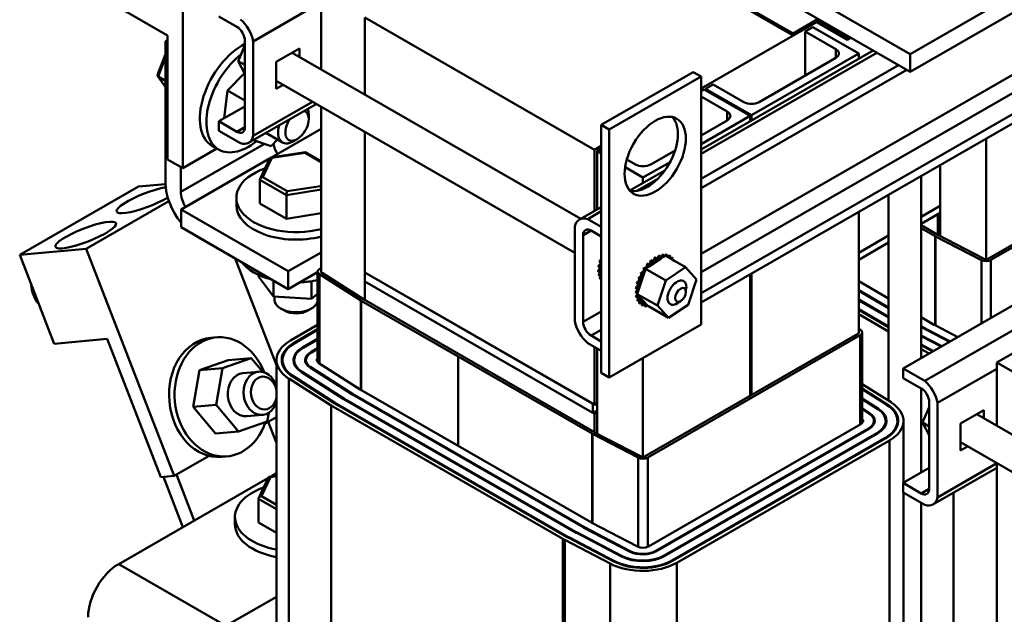
# Model space of a CAD drawing. Units: inches. Extents: x 178 to 345, y -7 to 120.
# Drawn here: x 312 to 324, y 71 to 78 of the extents above; entities that cross this region are included whole.
import ezdxf

# ---------------------------------------------------------------- set-up
doc = ezdxf.new("R2010")
doc.units = ezdxf.units.IN
doc.header["$MEASUREMENT"] = 0
doc.layers.add('Visible (ANSI)', color=7, linetype='Continuous', lineweight=50)

msp = doc.modelspace()

# ---------------------------------------------------------------- linework, layer by layer
at = {"layer": 'Visible (ANSI)'}
for p, q in [((320.124, 75.007), (330.475, 80.968)), ((330.833, 80.962), (320.124, 74.795)), ((331.043, 80.842), (320.124, 74.554)), ((331.043, 80.732), (320.124, 74.445)), ((322.535, 77.315), (317.765, 80.062)), ((317.765, 79.857), (322.535, 77.11)), ((321.186, 77.553), (318.534, 79.08)), ((318.534, 79.056), (321.186, 77.529)), ((314.144, 78.348), (314.144, 75.997)), ((313.967, 77.53), (313.26, 77.937)), ((315.741, 78.026), (315.741, 77.138)), ((323.772, 78.027), (322.535, 77.315)), ((314.956, 77.461), (315.741, 77.913)), ((322.535, 77.11), (323.772, 77.823)), ((314.769, 77.629), (314.56, 77.749)), ((316.243, 76.849), (316.243, 77.737)), ((316.243, 77.737), (318.895, 76.21)), ((321.186, 77.553), (321.454, 77.708)), ((321.454, 77.684), (321.454, 77.708)), ((321.454, 77.708), (321.808, 77.505)), ((320.124, 76.918), (321.454, 77.684)), ((321.454, 77.684), (321.186, 77.529)), ((321.323, 77.576), (321.412, 77.626)), ((321.412, 77.626), (321.942, 77.321)), ((321.808, 77.48), (321.454, 77.684)), ((313.946, 77.463), (313.967, 77.475)), ((313.967, 77.53), (313.967, 76.099)), ((314.861, 76.47), (314.861, 77.469)), ((321.186, 77.529), (321.186, 77.553)), ((321.323, 77.067), (321.323, 77.576)), ((321.677, 77.372), (321.323, 77.576)), ((321.829, 77.517), (321.808, 77.505)), ((321.808, 77.505), (321.808, 77.48)), ((321.808, 77.48), (321.85, 77.504)), ((313.946, 77.463), (313.967, 77.45)), ((313.946, 75.826), (313.946, 77.463)), ((314.861, 77.413), (314.782, 77.234)), ((314.956, 77.461), (314.956, 76.37)), ((315.221, 77.223), (315.49, 77.378)), ((315.49, 77.378), (315.49, 77.282)), ((320.124, 76.212), (322.109, 77.355)), ((321.677, 77.372), (321.677, 77.27)), ((313.852, 77.073), (313.946, 77.314)), ((313.859, 77.057), (313.946, 77.28)), ((318.736, 75.413), (315.407, 77.33)), ((322.152, 77.33), (320.124, 76.162)), ((321.942, 77.321), (320.705, 76.608)), ((320.793, 76.761), (321.677, 77.27)), ((321.942, 77.321), (321.942, 77.259)), ((322.535, 77.11), (322.535, 77.315)), ((314.782, 77.234), (314.861, 77.189)), ((314.782, 77.234), (314.861, 77.088)), ((315.221, 76.913), (315.221, 77.223)), ((322.402, 77.187), (320.124, 75.875)), ((322.497, 77.132), (320.124, 75.766)), ((313.946, 76.931), (313.853, 77.062)), ((313.946, 76.934), (313.859, 77.057)), ((313.859, 77.057), (313.946, 77.007)), ((314.857, 77.095), (314.661, 76.893)), ((320.032, 77.107), (318.972, 76.496)), ((320.124, 77.054), (319.064, 76.443)), ((320.124, 77.054), (320.032, 77.107)), ((320.124, 74.193), (320.124, 77.054)), ((318.668, 75.019), (315.221, 77.004)), ((315.301, 76.959), (315.221, 76.913)), ((320.124, 76.885), (320.16, 76.906)), ((320.16, 76.906), (320.691, 76.6)), ((320.174, 76.914), (320.263, 76.965)), ((320.174, 76.898), (320.174, 76.914)), ((320.705, 76.608), (320.174, 76.914)), ((320.263, 76.965), (320.616, 76.761)), ((314.661, 76.893), (314.622, 76.573)), ((314.661, 76.893), (314.861, 76.778)), ((320.425, 76.651), (320.124, 76.825)), ((314.56, 76.538), (314.861, 76.711)), ((315.683, 76.738), (314.904, 76.289)), ((314.956, 76.37), (315.64, 76.763)), ((315.741, 76.705), (315.741, 74.799)), ((315.597, 76.564), (315.597, 76.613)), ((320.691, 76.6), (320.124, 76.274)), ((320.425, 76.651), (320.425, 76.549)), ((320.691, 76.6), (320.691, 76.538)), ((320.705, 76.608), (320.705, 76.546)), ((314.56, 76.428), (314.56, 76.538)), ((314.56, 76.538), (314.769, 76.417)), ((314.769, 76.417), (314.861, 76.47)), ((315.741, 76.45), (315.168, 76.12)), ((319.064, 76.443), (318.972, 76.496)), ((318.972, 76.496), (318.972, 73.635)), ((320.124, 76.376), (320.425, 76.549)), ((314.809, 76.285), (314.56, 76.428)), ((315.104, 76.405), (315.295, 76.295)), ((315.463, 76.332), (315.421, 76.307)), ((316.243, 74.793), (316.243, 76.416)), ((319.064, 76.443), (319.064, 73.582)), ((323.413, 76.339), (323.413, 74.946)), ((314.122, 75.724), (315.085, 76.278)), ((314.144, 75.997), (314.537, 76.223)), ((314.485, 76.253), (314.559, 76.211)), ((315.163, 76.251), (314.96, 76.322)), ((315.238, 76.328), (315.163, 76.251)), ((318.895, 76.21), (318.972, 76.254)), ((318.923, 76.193), (318.972, 76.221)), ((315.145, 76.107), (314.124, 75.519)), ((315.147, 76.112), (315.035, 75.873)), ((315.067, 75.893), (315.17, 76.115)), ((315.56, 76.181), (315.156, 76.119)), ((315.17, 76.115), (315.555, 76.174)), ((315.555, 76.174), (315.741, 76.067)), ((315.741, 76.077), (315.561, 76.181)), ((318.895, 76.21), (318.895, 75.504)), ((318.923, 75.52), (318.923, 76.193)), ((318.972, 76.165), (318.923, 76.193)), ((319.542, 76.04), (319.823, 76.203)), ((314.144, 75.997), (313.967, 76.099)), ((314.122, 76.01), (314.122, 75.724)), ((319.453, 75.888), (319.246, 76.007)), ((319.265, 76.098), (319.365, 76.04)), ((319.765, 76.068), (319.453, 75.888)), ((322.883, 75.457), (322.883, 76.033)), ((325.294, 76.021), (323.439, 74.953)), ((325.322, 76.005), (323.467, 74.937)), ((315.348, 75.731), (315.067, 75.893)), ((319.301, 75.738), (319.705, 75.971)), ((319.453, 75.888), (319.453, 75.826)), ((322.662, 75.906), (322.662, 73.804)), ((313.633, 75.784), (312.263, 74.995)), ((313.946, 75.813), (313.633, 75.784)), ((315.033, 75.864), (315.339, 75.687)), ((315.033, 75.864), (315.033, 75.591)), ((315.733, 75.79), (315.348, 75.731)), ((315.741, 75.807), (315.733, 75.79)), ((319.623, 75.874), (319.381, 75.735)), ((314.762, 75.569), (314.762, 75.655)), ((315.339, 75.687), (315.741, 75.749)), ((315.339, 75.687), (315.339, 75.414)), ((322.287, 75.69), (322.287, 73.311)), ((322.454, 73.684), (325.903, 75.67)), ((313.985, 75.616), (313.028, 75.065)), ((315.033, 75.591), (315.339, 75.414)), ((318.72, 75.404), (318.972, 75.548)), ((322.662, 75.436), (322.883, 75.563)), ((314.124, 75.519), (314.124, 75.315)), ((315.361, 74.807), (314.124, 75.519)), ((315.339, 75.414), (315.741, 75.476)), ((318.972, 75.499), (318.815, 75.409)), ((321.942, 75.492), (321.942, 74.096)), ((322.662, 75.354), (322.883, 75.481)), ((322.703, 73.54), (326.152, 75.526)), ((322.854, 75.44), (322.833, 75.453)), ((322.883, 75.457), (322.854, 75.44)), ((322.854, 75.44), (322.854, 75.228)), ((322.883, 75.213), (322.883, 75.457)), ((315.361, 74.602), (314.124, 75.315)), ((318.668, 74.232), (318.668, 75.323)), ((318.815, 75.409), (318.972, 75.318)), ((322.854, 75.228), (322.662, 75.338)), ((315.361, 74.602), (314.299, 75.213)), ((318.855, 75.276), (318.763, 75.223)), ((318.763, 75.223), (318.763, 74.224)), ((318.972, 75.209), (318.855, 75.276)), ((321.942, 75.021), (322.287, 75.22)), ((322.825, 75.212), (322.662, 75.306)), ((322.825, 74.182), (322.825, 75.212)), ((322.829, 74.18), (322.829, 75.21)), ((323.357, 74.935), (322.829, 75.21)), ((323.383, 74.953), (322.855, 75.227)), ((321.942, 74.94), (322.287, 75.138)), ((323.536, 73.753), (326.011, 75.178)), ((313.028, 75.065), (312.263, 74.995)), ((312.263, 74.995), (312.66, 73.969)), ((313.028, 75.065), (314.045, 72.444)), ((315.361, 74.807), (315.741, 75.025)), ((318.972, 74.979), (318.968, 74.981)), ((318.972, 74.982), (318.97, 74.983)), ((319.649, 74.976), (319.631, 74.987)), ((319.651, 74.977), (319.633, 74.988)), ((319.684, 74.969), (319.664, 74.956)), ((319.693, 74.988), (319.674, 74.998)), ((319.695, 74.988), (319.676, 74.999)), ((319.693, 74.975), (319.684, 74.969)), ((319.71, 74.987), (319.693, 74.975)), ((319.942, 74.853), (319.71, 74.987)), ((319.733, 74.988), (319.714, 74.999)), ((319.735, 74.988), (319.716, 74.998)), ((319.768, 74.977), (319.75, 74.988)), ((319.77, 74.976), (319.752, 74.987)), ((315.225, 73.722), (314.747, 74.955)), ((318.956, 74.858), (318.937, 74.869)), ((318.955, 74.855), (318.937, 74.866)), ((318.968, 74.915), (318.949, 74.926)), ((318.967, 74.912), (318.949, 74.923)), ((319.518, 74.859), (319.484, 74.836)), ((319.518, 74.88), (319.499, 74.891)), ((319.52, 74.882), (319.501, 74.893)), ((319.664, 74.956), (319.518, 74.859)), ((319.56, 74.921), (319.542, 74.932)), ((319.562, 74.923), (319.544, 74.934)), ((319.605, 74.954), (319.586, 74.964)), ((319.607, 74.955), (319.588, 74.966)), ((319.798, 74.955), (319.78, 74.966)), ((319.82, 74.923), (319.802, 74.934)), ((323.357, 74.204), (323.357, 74.935)), ((323.467, 74.267), (323.467, 74.937)), ((315.016, 74.748), (315.016, 74.767)), ((315.016, 74.748), (315.192, 74.517)), ((315.361, 74.602), (315.361, 74.807)), ((315.7, 74.798), (315.361, 74.602)), ((315.361, 74.602), (315.7, 74.797)), ((315.7, 73.757), (315.7, 74.803)), ((316.198, 74.468), (315.721, 74.772)), ((315.721, 73.741), (315.721, 74.772)), ((315.724, 74.835), (315.741, 74.845)), ((316.228, 74.483), (315.751, 74.787)), ((318.895, 73.266), (316.243, 74.793)), ((318.873, 73.279), (316.243, 74.793)), ((316.243, 74.687), (316.243, 74.793)), ((318.953, 74.805), (318.934, 74.815)), ((318.953, 74.802), (318.934, 74.813)), ((318.958, 74.756), (318.94, 74.767)), ((318.958, 74.754), (318.94, 74.765)), ((318.96, 74.805), (318.955, 74.792)), ((318.955, 74.792), (318.971, 74.774)), ((318.972, 74.782), (318.955, 74.792)), ((318.962, 74.812), (318.96, 74.805)), ((318.972, 74.842), (318.962, 74.812)), ((318.971, 74.774), (318.972, 74.774)), ((319.467, 74.786), (319.405, 74.599)), ((319.445, 74.778), (319.427, 74.789)), ((319.447, 74.781), (319.428, 74.792)), ((319.479, 74.832), (319.461, 74.843)), ((319.481, 74.834), (319.462, 74.845)), ((319.481, 74.829), (319.467, 74.786)), ((319.483, 74.833), (319.481, 74.829)), ((319.484, 74.836), (319.483, 74.833)), ((319.717, 74.702), (319.484, 74.836)), ((319.717, 74.702), (319.942, 74.853)), ((319.942, 74.853), (320.071, 74.711)), ((320.691, 74.771), (320.691, 73.37)), ((320.705, 74.779), (320.705, 73.378)), ((315.192, 74.699), (315.192, 74.517)), ((315.628, 74.69), (315.628, 74.489)), ((316.243, 74.687), (318.873, 73.172)), ((316.243, 74.687), (316.243, 74.475)), ((318.895, 73.16), (316.243, 74.687)), ((318.972, 74.715), (318.954, 74.726)), ((318.972, 74.714), (318.955, 74.724)), ((319.398, 74.664), (319.38, 74.674)), ((319.399, 74.667), (319.381, 74.677)), ((319.418, 74.722), (319.4, 74.732)), ((319.419, 74.724), (319.401, 74.735)), ((319.619, 74.41), (319.717, 74.702)), ((320.071, 74.711), (319.973, 74.418)), ((322.287, 74.492), (321.942, 74.691)), ((315.192, 74.517), (315.628, 74.489)), ((315.202, 74.516), (315.202, 74.478)), ((315.361, 74.603), (315.361, 74.602)), ((315.628, 74.489), (315.7, 74.546)), ((319.384, 74.556), (319.365, 74.567)), ((319.384, 74.554), (319.366, 74.564)), ((319.387, 74.607), (319.368, 74.618)), ((319.387, 74.61), (319.369, 74.62)), ((319.389, 74.508), (319.371, 74.519)), ((319.39, 74.506), (319.371, 74.516)), ((319.391, 74.557), (319.386, 74.543)), ((319.386, 74.543), (319.403, 74.525)), ((319.619, 74.41), (319.386, 74.543)), ((319.393, 74.564), (319.391, 74.557)), ((319.405, 74.599), (319.393, 74.564)), ((319.403, 74.525), (319.501, 74.416)), ((319.949, 74.57), (319.949, 74.625)), ((322.287, 74.39), (321.942, 74.589)), ((322.287, 74.382), (321.942, 74.581)), ((316.198, 73.438), (316.198, 74.468)), ((317.321, 73.821), (316.201, 74.466)), ((316.201, 73.436), (316.201, 74.466)), ((318.894, 72.948), (316.228, 74.483)), ((319.403, 74.467), (319.385, 74.477)), ((319.404, 74.465), (319.386, 74.476)), ((319.425, 74.435), (319.407, 74.445)), ((319.427, 74.433), (319.408, 74.444)), ((319.455, 74.412), (319.436, 74.423)), ((319.49, 74.401), (319.472, 74.411)), ((319.501, 74.416), (319.515, 74.402)), ((319.747, 74.268), (319.515, 74.402)), ((319.747, 74.268), (319.619, 74.41)), ((319.973, 74.418), (319.747, 74.268)), ((319.887, 74.463), (319.841, 74.436)), ((322.287, 74.28), (321.942, 74.479)), ((322.287, 74.272), (321.942, 74.471)), ((315.317, 74.352), (315.274, 74.376)), ((315.587, 74.352), (315.629, 74.376)), ((318.763, 74.224), (318.972, 74.344)), ((322.287, 74.17), (321.942, 74.369)), ((322.287, 74.162), (321.942, 74.361)), ((322.287, 74.113), (321.942, 74.312)), ((315.388, 74.007), (315.7, 74.187)), ((319.064, 73.582), (320.124, 74.193)), ((322.818, 74.186), (322.662, 74.276)), ((322.73, 74.135), (322.662, 74.174)), ((323.085, 74.047), (322.822, 74.184)), ((315.43, 73.982), (315.7, 74.138)), ((315.437, 73.978), (315.7, 74.13)), ((318.972, 74.132), (318.855, 74.064)), ((318.855, 74.064), (318.972, 73.997)), ((321.932, 74.085), (319.479, 72.673)), ((321.96, 74.069), (319.508, 72.656)), ((321.942, 74.145), (321.963, 74.132)), ((321.96, 73.039), (321.96, 74.069)), ((321.983, 73.055), (321.983, 74.101)), ((322.723, 74.131), (322.662, 74.166)), ((322.901, 73.941), (322.662, 74.065)), ((322.73, 74.127), (322.73, 74.135)), ((322.989, 73.992), (322.731, 74.127)), ((322.996, 73.996), (322.738, 74.131)), ((322.738, 74.123), (322.738, 74.131)), ((313.273, 74.025), (312.66, 73.969)), ((313.273, 74.025), (313.892, 72.43)), ((314.468, 74.038), (314.532, 74.044)), ((315.43, 73.974), (315.43, 73.982)), ((315.526, 73.927), (315.7, 74.028)), ((315.533, 73.923), (315.7, 74.02)), ((318.972, 73.888), (318.815, 73.978)), ((322.894, 73.937), (322.662, 74.057)), ((322.805, 73.886), (322.662, 73.96)), ((322.798, 73.882), (322.662, 73.953)), ((315.526, 73.919), (315.526, 73.927)), ((315.621, 73.872), (315.7, 73.918)), ((315.621, 73.864), (315.621, 73.872)), ((315.628, 73.868), (315.7, 73.91)), ((318.895, 73.932), (318.895, 73.266)), ((318.923, 73.176), (318.923, 73.916)), ((322.756, 73.858), (322.662, 73.906)), ((314.668, 73.781), (314.338, 73.664)), ((314.603, 73.689), (314.933, 73.805)), ((314.668, 73.781), (314.933, 73.805)), ((314.933, 73.805), (315.068, 73.644)), ((315.225, 70.102), (315.225, 73.781)), ((315.295, 73.724), (315.295, 73.781)), ((315.43, 73.732), (315.43, 73.781)), ((315.565, 73.743), (315.565, 73.781)), ((316.192, 73.441), (315.714, 73.746)), ((317.32, 73.822), (317.321, 73.821)), ((318.866, 72.932), (317.32, 73.822)), ((317.321, 72.791), (317.321, 73.821)), ((319.453, 73.806), (319.453, 72.666)), ((324.002, 73.484), (323.536, 73.753)), ((323.536, 73.753), (323.536, 73.022)), ((314.338, 73.664), (314.265, 73.24)), ((314.338, 73.664), (314.603, 73.689)), ((314.53, 73.265), (314.603, 73.689)), ((314.838, 73.63), (315.02, 73.647)), ((315.996, 73.334), (315.513, 73.642)), ((316.003, 73.338), (315.521, 73.646)), ((315.521, 73.637), (315.521, 73.646)), ((316.094, 73.388), (315.614, 73.694)), ((316.101, 73.392), (315.621, 73.698)), ((315.621, 73.689), (315.621, 73.698)), ((319.064, 73.582), (318.972, 73.635)), ((322.454, 73.574), (322.454, 73.684)), ((322.454, 73.684), (322.703, 73.54)), ((322.85, 73.286), (323.536, 73.681)), ((315.855, 73.257), (315.369, 73.567)), ((315.369, 69.888), (315.369, 73.567)), ((315.898, 73.281), (315.413, 73.59)), ((315.905, 73.285), (315.421, 73.594)), ((315.421, 73.585), (315.421, 73.594)), ((321.983, 73.505), (322.315, 73.294)), ((322.663, 73.454), (322.454, 73.574)), ((318.763, 71.851), (316.094, 73.388)), ((316.101, 73.384), (316.101, 73.392)), ((318.77, 71.855), (316.101, 73.392)), ((318.859, 71.906), (316.192, 73.441)), ((321.983, 73.453), (322.271, 73.27)), ((321.983, 73.445), (322.263, 73.267)), ((322.662, 73.454), (322.662, 72.483)), ((314.265, 73.24), (314.53, 73.265)), ((314.788, 72.957), (314.53, 73.265)), ((318.572, 71.741), (315.898, 73.281)), ((315.905, 73.276), (315.905, 73.285)), ((318.579, 71.745), (315.905, 73.285)), ((318.668, 71.796), (315.996, 73.334)), ((316.003, 73.33), (316.003, 73.338)), ((318.675, 71.8), (316.003, 73.338)), ((318.873, 73.172), (318.873, 73.279)), ((318.895, 73.266), (318.923, 73.283)), ((321.983, 73.337), (322.17, 73.218)), ((321.983, 73.329), (322.163, 73.214)), ((322.271, 73.262), (322.271, 73.27)), ((322.755, 72.296), (322.755, 73.295)), ((322.85, 73.286), (322.85, 72.195)), ((314.265, 73.24), (314.523, 72.933)), ((315.135, 73.172), (315.118, 73.074)), ((318.53, 71.716), (315.855, 73.257)), ((315.855, 69.169), (315.855, 73.257)), ((318.873, 73.172), (318.923, 73.201)), ((318.923, 73.176), (318.895, 73.16)), ((318.895, 73.16), (318.895, 72.948)), ((318.923, 72.933), (318.923, 73.176)), ((321.983, 73.222), (322.07, 73.166)), ((321.983, 73.213), (322.063, 73.162)), ((322.07, 73.157), (322.07, 73.166)), ((322.17, 73.209), (322.17, 73.218)), ((322.755, 73.238), (322.676, 73.059)), ((323.115, 73.049), (323.384, 73.203)), ((323.303, 73.156), (326.632, 71.239)), ((323.384, 73.203), (323.384, 73.11)), ((315.118, 73.074), (314.788, 72.957)), ((314.883, 73.132), (315.065, 73.149)), ((315.093, 73.048), (315.225, 73.124)), ((315.225, 72.825), (315.131, 73.069)), ((321.967, 73.043), (319.515, 71.63)), ((322.118, 73.041), (322.118, 73.079)), ((322.253, 73.031), (322.253, 73.079)), ((322.388, 73.022), (322.388, 73.079)), ((322.458, 72.365), (322.458, 73.079)), ((322.676, 73.059), (322.755, 73.014)), ((322.676, 73.059), (322.755, 72.913)), ((323.115, 72.738), (323.115, 73.049)), ((314.523, 72.933), (314.788, 72.957)), ((318.866, 71.902), (318.866, 72.932)), ((318.869, 71.9), (318.869, 72.93)), ((319.397, 72.655), (318.869, 72.93)), ((319.424, 72.672), (318.895, 72.947)), ((322.055, 72.992), (319.603, 71.58)), ((322.062, 72.988), (319.61, 71.575)), ((322.151, 72.937), (319.699, 71.525)), ((322.158, 72.933), (319.706, 71.52)), ((322.055, 72.984), (322.055, 72.992)), ((322.151, 72.929), (322.151, 72.937)), ((322.246, 72.882), (319.794, 71.47)), ((322.253, 72.878), (319.801, 71.466)), ((322.296, 72.853), (319.844, 71.441)), ((322.246, 72.874), (322.246, 72.882)), ((322.296, 68.766), (322.296, 72.853)), ((323.115, 72.832), (326.562, 70.847)), ((323.197, 72.785), (323.115, 72.738)), ((314.045, 72.444), (314.447, 72.676)), ((314.594, 72.664), (314.658, 72.67)), ((319.397, 71.625), (319.397, 72.655)), ((319.508, 71.627), (319.508, 72.656)), ((322.85, 72.195), (323.536, 72.59)), ((323.536, 72.589), (323.536, 70.537)), ((315.225, 72.475), (315.162, 72.438)), ((322.454, 72.363), (322.755, 72.536)), ((323.536, 72.539), (322.798, 72.115)), ((315.127, 72.418), (313.405, 71.426)), ((314.045, 72.444), (313.892, 72.43)), ((314.146, 71.853), (313.921, 72.433)), ((314.07, 72.459), (314.276, 71.928)), ((315.132, 72.428), (315.02, 72.189)), ((315.051, 72.21), (315.155, 72.431)), ((315.225, 72.448), (315.14, 72.435)), ((315.155, 72.431), (315.225, 72.442)), ((322.454, 72.253), (322.454, 72.363)), ((322.454, 72.363), (322.663, 72.242)), ((322.703, 72.11), (322.454, 72.253)), ((322.458, 68.992), (322.458, 72.251)), ((322.663, 72.242), (322.755, 72.295)), ((323.036, 70.328), (323.036, 72.252)), ((315.018, 72.18), (315.225, 72.06)), ((315.018, 72.18), (315.018, 71.907)), ((315.225, 72.109), (315.051, 72.21)), ((322.662, 72.133), (322.662, 66.441)), ((314.746, 71.885), (314.746, 71.971)), ((315.018, 71.907), (315.225, 71.787)), ((319.39, 71.629), (318.862, 71.904)), ((318.675, 71.792), (318.675, 71.8)), ((319.207, 71.514), (318.681, 71.789)), ((319.214, 71.519), (318.687, 71.793)), ((318.687, 71.785), (318.687, 71.793)), ((318.77, 71.847), (318.77, 71.855)), ((319.298, 71.572), (318.771, 71.846)), ((319.305, 71.576), (318.778, 71.851)), ((318.778, 71.843), (318.778, 71.851)), ((318.53, 67.629), (318.53, 71.716)), ((319.076, 71.431), (318.55, 71.705)), ((318.55, 67.618), (318.55, 71.705)), ((318.579, 71.737), (318.579, 71.745)), ((319.117, 71.457), (318.59, 71.731)), ((319.123, 71.461), (318.597, 71.735)), ((318.597, 71.727), (318.597, 71.735)), ((319.305, 71.568), (319.305, 71.576)), ((319.603, 71.572), (319.603, 71.58)), ((319.123, 71.453), (319.123, 71.461)), ((319.214, 71.511), (319.214, 71.519)), ((319.699, 71.517), (319.699, 71.525)), ((319.794, 71.462), (319.794, 71.47)), ((314.642, 70.714), (313.405, 71.426)), ((319.076, 67.344), (319.076, 71.431)), ((319.844, 67.353), (319.844, 71.441)), ((314.642, 70.714), (315.225, 71.049))]:
    msp.add_line(p, q, dxfattribs=at)
for centre, major_axis, ratio, start_param, end_param in [((314.769, 77.522), (0.135, -0.234), 0.578093, 0.998543, 2.146917), ((314.769, 77.522), (-0.065, 0.113), 0.578093, 3.928925, 5.499721), ((314.829, 76.851), (-0.344, -0.598), 0.578093, 3.859796, 6.283185), ((321.589, 77.321), (0.125, 0), 0.575862, 5.497787, 7.068583), ((314.904, 76.809), (-0.344, -0.598), 0.578093, 4.102434, 7.259274), ((313.884, 77.071), (0.0323, 0.004), 0.564736, 2.848311, 3.786408), ((315.42, 76.511), (0.125, 0.217), 0.578093, 5.495853, 5.872405), ((320.705, 76.812), (0.125, 0), 0.575862, 3.926991, 5.497787), ((315.462, 76.487), (0.095, 0.165), 0.578093, 1.429616, 6.420498), ((319.502, 76.188), (-0.25, -0.433), 0.578093, 0.184539, 2.957054), ((320.337, 76.6), (0.125, 0), 0.575862, 5.497787, 7.068583), ((314.769, 76.523), (0.065, -0.113), 0.578093, 5.499721, 7.070517), ((315.42, 76.511), (-0.125, -0.217), 0.578093, 5.119302, 7.070517), ((314.769, 76.523), (0.135, -0.234), 0.578093, 5.710932, 6.859306), ((315.36, 76.233), (-0.125, 0.217), 0.578093, 1.052924, 1.577609), ((315.17, 76.09), (0.0195, -0.026), 0.566341, 2.217805, 3.435419), ((315.555, 76.15), (-0.0058, -0.0312), 0.219484, 3.064623, 3.848523), ((315.452, 75.655), (-0.69, 0), 0.575862, 5.260434, 8.286478), ((319.453, 76.091), (0.125, 0), 0.575862, 3.926991, 5.497787), ((315.067, 75.869), (-0.0327, -0.0103), 0.698944, 4.495532, 6.066328), ((313.732, 75.632), (-0.35, -0.136), 0.209664, 3.968375, 8.522385), ((314.299, 75.622), (-0.25, 0.433), 0.578093, 0.787332, 1.840094), ((315.733, 75.766), (0.0195, -0.026), 0.566341, 1.895176, 2.217805), ((314.299, 75.622), (0.125, -0.217), 0.578093, 3.928925, 4.719202), ((315.348, 75.706), (-0.0058, -0.0312), 0.219484, 3.848523, 5.41932), ((315.452, 75.569), (-0.69, 0), 0.575862, 0, 2.003292), ((318.855, 75.17), (-0.135, 0.234), 0.578093, 5.710932, 6.859306), ((314.299, 75.622), (-0.25, 0.433), 0.578093, 2.29599, 2.358128), ((318.855, 75.17), (-0.065, 0.113), 0.578093, 5.499721, 7.070517), ((322.882, 75.245), (-0.08, 0), 0.575862, 0.785398, 0.848546), ((322.882, 75.245), (-0.04, 0), 0.575862, 0.785398, 0.835922), ((319.163, 74.953), (-0.161, -0.28), 0.578093, 4.930935, 4.94048), ((318.982, 75.011), (-0.0151, -0.0261), 0.578093, 0.171845, 0.286631), ((319.61, 74.977), (-0.0151, -0.0261), 0.578093, 0.653739, 2.238288), ((319.628, 74.967), (-0.0151, -0.0261), 0.578093, 5.473283, 8.521473), ((319.594, 74.705), (-0.161, -0.28), 0.578093, 3.752838, 3.762383), ((319.672, 74.984), (-0.0151, -0.0261), 0.578093, 5.276933, 6.659674), ((319.612, 74.694), (0.161, 0.28), 0.578093, 0.611245, 0.620791), ((319.654, 74.994), (-0.0151, -0.0261), 0.578093, 0.653739, 2.041938), ((319.594, 74.705), (-0.161, -0.28), 0.578093, 3.556488, 3.566034), ((319.672, 74.984), (0.0151, 0.0261), 0.578093, 4.489436, 5.183531), ((319.714, 74.989), (-0.0151, -0.0261), 0.578093, 5.080584, 5.559876), ((319.612, 74.694), (0.161, 0.28), 0.578093, 0.414896, 0.424441), ((319.696, 75), (-0.0151, -0.0261), 0.578093, 1.292527, 1.845589), ((319.594, 74.705), (0.161, 0.28), 0.578093, 0.218546, 0.228091), ((319.714, 74.989), (0.0151, 0.0261), 0.578093, 4.56756, 4.987181), ((319.752, 74.984), (-0.0151, -0.0261), 0.578093, 4.884234, 5.367582), ((319.612, 74.694), (0.161, 0.28), 0.578093, 0.218546, 0.228091), ((319.734, 74.994), (-0.0151, -0.0261), 0.578093, 0.915603, 1.649239), ((319.594, 74.705), (0.161, 0.28), 0.578093, 0.022197, 0.031742), ((319.752, 74.984), (0.0151, 0.0261), 0.578093, 4.057196, 4.790832), ((319.785, 74.967), (-0.0151, -0.0261), 0.578093, 4.687885, 5.441128), ((319.612, 74.694), (0.161, 0.28), 0.578093, 0.022197, 0.031742), ((315.452, 75.075), (0.69, 0), 0.575862, 3.562185, 4.291797), ((318.935, 74.84), (-0.0151, -0.0261), 0.578093, 0.760894, 2.487854), ((318.942, 74.896), (-0.0151, -0.0261), 0.578093, 0.564544, 2.670451), ((319.163, 74.953), (-0.161, -0.28), 0.578093, 5.323634, 5.33318), ((318.958, 74.953), (-0.0151, -0.0261), 0.578093, 0.368195, 1.476512), ((319.163, 74.953), (-0.161, -0.28), 0.578093, 5.127285, 5.13683), ((319.181, 74.943), (0.161, 0.28), 0.578093, 2.182042, 2.191587), ((318.953, 74.83), (0.0151, 0.0261), 0.578093, 6.002929, 6.950677), ((318.96, 74.885), (0.0151, 0.0261), 0.578093, 3.706137, 4.47688), ((319.181, 74.943), (0.161, 0.28), 0.578093, 1.985692, 1.995237), ((318.96, 74.885), (0.0151, 0.0261), 0.578093, 0.231641, 0.471142), ((318.976, 74.943), (-0.0151, -0.0261), 0.578093, 0.368195, 0.558735), ((319.48, 74.869), (0.0151, 0.0261), 0.578093, 3.362447, 5.968929), ((319.594, 74.705), (-0.161, -0.28), 0.578093, 4.341886, 4.351432), ((319.521, 74.913), (-0.0151, -0.0261), 0.578093, 0.417204, 2.630987), ((319.612, 74.694), (0.161, 0.28), 0.578093, 1.200294, 1.209839), ((319.499, 74.858), (0.0151, 0.0261), 0.578093, 5.064805, 5.968929), ((319.54, 74.903), (-0.0151, -0.0261), 0.578093, 5.865982, 8.914172), ((319.594, 74.705), (-0.161, -0.28), 0.578093, 4.145537, 4.155082), ((319.612, 74.694), (0.161, 0.28), 0.578093, 1.003944, 1.01349), ((319.565, 74.95), (-0.0151, -0.0261), 0.578093, 0.613553, 2.434637), ((319.583, 74.94), (-0.0151, -0.0261), 0.578093, 5.669632, 8.717823), ((319.594, 74.705), (-0.161, -0.28), 0.578093, 3.949187, 3.958733), ((319.612, 74.694), (0.161, 0.28), 0.578093, 0.807595, 0.81714), ((319.766, 74.977), (-0.0151, -0.0261), 0.578093, 0.842057, 1.45289), ((319.785, 74.967), (0.0151, 0.0261), 0.578093, 3.98365, 4.594482), ((319.811, 74.94), (-0.0151, -0.0261), 0.578093, 4.491535, 5.029686), ((319.612, 74.694), (0.161, 0.28), 0.578093, 6.109032, 6.118578), ((319.792, 74.95), (-0.0151, -0.0261), 0.578093, 1.2535, 1.25654), ((319.612, 74.694), (0.161, 0.28), 0.578093, 5.921465, 5.922228), ((319.811, 74.94), (0.0151, 0.0261), 0.578093, 4.395092, 4.398133), ((323.411, 74.969), (-0.08, 0), 0.575862, 0.835922, 2.355078), ((323.411, 74.969), (-0.04, 0), 0.575862, 0.810665, 2.353962), ((315.452, 75.16), (0.69, 0), 0.575862, 5.049434, 5.081232), ((315.78, 74.803), (-0.08, 0), 0.575862, 5.497787, 7.01806), ((315.78, 74.803), (-0.04, 0), 0.575862, 6.135569, 7.01806), ((319.163, 74.953), (-0.161, -0.28), 0.578093, 5.519984, 5.529529), ((318.936, 74.789), (-0.0151, -0.0261), 0.578093, 0.957243, 1.968111), ((319.163, 74.953), (-0.161, -0.28), 0.578093, 5.716333, 5.725879), ((318.953, 74.83), (0.0151, 0.0261), 0.578093, 3.902486, 4.353173), ((319.181, 74.943), (0.161, 0.28), 0.578093, 2.378391, 2.387936), ((318.954, 74.779), (-0.0151, -0.0261), 0.578093, 3.673066, 4.005434), ((318.946, 74.744), (-0.0151, -0.0261), 0.578093, 1.153593, 2.487854), ((318.936, 74.789), (-0.0151, -0.0261), 0.578093, 2.208617, 2.487854), ((318.954, 74.779), (0.0151, 0.0261), 0.578093, 4.098836, 4.859649), ((318.964, 74.734), (-0.0151, -0.0261), 0.578093, 3.573303, 4.201783), ((319.181, 74.943), (0.161, 0.28), 0.578093, 2.574741, 2.584286), ((319.413, 74.762), (0.0151, 0.0261), 0.578093, 3.313438, 6.204742), ((319.432, 74.752), (-0.0151, -0.0261), 0.578093, 0.171845, 3.220036), ((319.594, 74.705), (-0.161, -0.28), 0.578093, 4.734586, 4.744131), ((319.444, 74.818), (0.0151, 0.0261), 0.578093, 3.166097, 6.165279), ((319.612, 74.694), (0.161, 0.28), 0.578093, 1.592993, 1.602538), ((319.462, 74.807), (-0.0151, -0.0261), 0.578093, 6.258681, 7.298573), ((319.594, 74.705), (-0.161, -0.28), 0.578093, 4.538236, 4.547781), ((319.612, 74.694), (0.161, 0.28), 0.578093, 1.396643, 1.406189), ((319.462, 74.807), (0.0151, 0.0261), 0.578093, 5.944932, 6.165279), ((319.499, 74.858), (-0.0151, -0.0261), 0.578093, 6.062331, 6.215806), ((312.64, 74.659), (-0.028, 0.309), 0.788574, 1.52038, 2.317069), ((315.452, 75.075), (0.69, 0), 0.575862, 4.772635, 5.081232), ((319.163, 74.953), (-0.161, -0.28), 0.578093, 5.912683, 5.922228), ((319.373, 74.647), (-0.0151, -0.0261), 0.578093, 0.564544, 2.670451), ((319.594, 74.705), (-0.161, -0.28), 0.578093, 5.127285, 5.13683), ((319.389, 74.705), (0.0151, 0.0261), 0.578093, 3.509787, 6.008393), ((319.392, 74.637), (0.0151, 0.0261), 0.578093, 3.706137, 6.754327), ((319.612, 74.694), (0.161, 0.28), 0.578093, 1.985692, 1.995237), ((319.408, 74.694), (-0.0151, -0.0261), 0.578093, 0.368195, 3.416385), ((319.594, 74.705), (-0.161, -0.28), 0.578093, 4.930935, 4.94048), ((319.612, 74.694), (0.161, 0.28), 0.578093, 1.789342, 1.798888), ((319.845, 74.56), (-0.077, -0.133), 0.578093, 2.062208, 7.299585), ((319.366, 74.592), (-0.0151, -0.0261), 0.578093, 0.760894, 2.487854), ((319.594, 74.705), (-0.161, -0.28), 0.578093, 5.519984, 5.529529), ((319.594, 74.705), (-0.161, -0.28), 0.578093, 5.323634, 5.33318), ((319.367, 74.541), (-0.0151, -0.0261), 0.578093, 0.957243, 1.968111), ((319.594, 74.705), (-0.161, -0.28), 0.578093, 5.716333, 5.725879), ((319.384, 74.581), (0.0151, 0.0261), 0.578093, 3.902486, 4.353173), ((319.386, 74.53), (-0.0151, -0.0261), 0.578093, 3.673066, 4.005434), ((319.612, 74.694), (0.161, 0.28), 0.578093, 2.378391, 2.387936), ((319.384, 74.581), (0.0151, 0.0261), 0.578093, 5.74874, 6.950677), ((319.612, 74.694), (0.161, 0.28), 0.578093, 2.182042, 2.191587), ((319.367, 74.541), (-0.0151, -0.0261), 0.578093, 2.208617, 2.487854), ((319.386, 74.53), (0.0151, 0.0261), 0.578093, 4.098836, 4.859649), ((319.396, 74.485), (0.0151, 0.0261), 0.578093, 4.295185, 7.343376), ((315.452, 74.478), (0.25, 0), 0.575862, 3.141593, 6.183964), ((316.258, 74.499), (-0.08, 0), 0.575862, 0.734875, 0.785398), ((319.377, 74.496), (-0.0151, -0.0261), 0.578093, 1.153593, 2.487854), ((319.594, 74.705), (-0.161, -0.28), 0.578093, 5.912683, 5.922228), ((319.612, 74.694), (0.161, 0.28), 0.578093, 2.574741, 2.584286), ((319.612, 74.694), (-0.161, -0.28), 0.578093, 5.912683, 5.922228), ((319.414, 74.449), (0.0151, 0.0261), 0.578093, 4.491535, 7.539726), ((319.396, 74.459), (-0.0151, -0.0261), 0.578093, 1.349942, 2.487854), ((319.594, 74.705), (-0.161, -0.28), 0.578093, 6.109032, 6.118578), ((319.612, 74.694), (-0.161, -0.28), 0.578093, 6.109032, 6.118578), ((319.44, 74.421), (0.0151, 0.0261), 0.578093, 4.687885, 7.736075), ((319.422, 74.432), (-0.0151, -0.0261), 0.578093, 1.546292, 2.487854), ((319.612, 74.694), (-0.161, -0.28), 0.578093, 0.022197, 0.031742), ((319.472, 74.405), (0.0151, 0.0261), 0.578093, 4.884234, 7.932425), ((319.454, 74.415), (-0.0151, -0.0261), 0.578093, 1.742641, 2.487854), ((319.612, 74.694), (-0.161, -0.28), 0.578093, 0.218546, 0.228091), ((319.51, 74.399), (-0.0151, -0.0261), 0.578093, 4.358379, 4.987181), ((315.452, 74.429), (0.19, 0), 0.575862, 3.923138, 5.50164), ((318.855, 74.171), (-0.135, 0.234), 0.578093, 0.998543, 2.146917), ((318.855, 74.171), (0.065, -0.113), 0.578093, 3.928925, 5.499721), ((322.882, 74.223), (-0.09, 0), 0.575862, 0.785398, 0.835922), ((314.595, 73.357), (0.063, -0.687), 0.788574, 1.921889, 7.347906), ((321.903, 74.101), (0.04, 0), 0.575862, 5.497787, 6.523522), ((321.903, 74.101), (0.08, 0), 0.575862, 5.497787, 7.01806), ((322.882, 74.223), (-0.225, 0), 0.575862, 0.785398, 0.835922), ((322.882, 74.223), (-0.215, 0), 0.575862, 0.785398, 0.835922), ((314.531, 73.351), (0.063, -0.687), 0.788574, 3.141593, 6.283185), ((315.78, 73.781), (-0.555, 0), 0.575862, 5.497787, 7.01806), ((315.78, 73.781), (-0.495, 0), 0.575862, 5.497787, 7.01806), ((315.78, 73.781), (-0.485, 0), 0.575862, 5.497787, 7.01806), ((315.78, 73.781), (-0.36, 0), 0.575862, 5.497787, 7.01806), ((315.78, 73.781), (-0.35, 0), 0.575862, 5.497787, 7.01806), ((315.78, 73.781), (-0.225, 0), 0.575862, 5.497787, 7.01806), ((315.78, 73.781), (-0.215, 0), 0.575862, 5.497787, 7.01806), ((315.78, 73.781), (-0.09, 0), 0.575862, 5.807303, 7.01806), ((314.861, 73.381), (0.023, -0.249), 0.788574, 3.141593, 6.283185), ((315.042, 73.398), (-0.023, 0.249), 0.788574, 4.984009, 10.492516), ((315.079, 73.401), (0.017, -0.189), 0.788574, 1.684916, 7.508423), ((322.663, 73.348), (0.135, -0.234), 0.578093, 0.998543, 2.146917), ((322.663, 73.348), (-0.065, 0.113), 0.578093, 3.928925, 5.499721), ((321.903, 73.079), (0.485, 0), 0.575862, 5.497787, 7.01806), ((321.903, 73.079), (0.495, 0), 0.575862, 5.497787, 7.01806), ((321.903, 73.079), (0.555, 0), 0.575862, 5.497787, 7.01806), ((321.903, 73.079), (0.215, 0), 0.575862, 5.497787, 7.01806), ((321.903, 73.079), (0.225, 0), 0.575862, 5.497787, 7.01806), ((321.903, 73.079), (0.35, 0), 0.575862, 5.497787, 7.01806), ((321.903, 73.079), (0.36, 0), 0.575862, 5.497787, 7.01806), ((321.903, 73.079), (0.09, 0), 0.575862, 5.497787, 6.759068), ((318.922, 72.964), (-0.08, 0), 0.575862, 0.785398, 0.848546), ((318.922, 72.964), (-0.04, 0), 0.575862, 0.785398, 0.835922), ((319.451, 72.689), (-0.08, 0), 0.575862, 0.835922, 2.355078), ((319.451, 72.689), (-0.04, 0), 0.575862, 0.810665, 2.353962), ((315.155, 72.407), (0.0195, -0.026), 0.566341, 2.217805, 3.435419), ((315.436, 71.971), (-0.69, 0), 0.575862, 5.260434, 7.543625), ((322.663, 72.349), (0.065, -0.113), 0.578093, 5.499721, 7.070517), ((315.051, 72.185), (-0.0327, -0.0103), 0.698944, 4.495532, 6.066328), ((322.663, 72.349), (0.135, -0.234), 0.578093, 5.710932, 6.859306), ((318.922, 71.942), (-0.09, 0), 0.575862, 0.785398, 0.835922), ((315.436, 71.885), (-0.69, 0), 0.575862, 0, 1.26044), ((318.922, 71.942), (-0.36, 0), 0.575862, 0.785398, 0.835922), ((318.922, 71.942), (-0.35, 0), 0.575862, 0.785398, 0.835922), ((318.922, 71.942), (-0.225, 0), 0.575862, 0.785398, 0.835922), ((318.922, 71.942), (-0.215, 0), 0.575862, 0.785398, 0.835922), ((318.922, 71.942), (-0.555, 0), 0.575862, 0.785398, 0.835922), ((318.922, 71.942), (-0.495, 0), 0.575862, 0.785398, 0.835922), ((318.922, 71.942), (-0.485, 0), 0.575862, 0.785398, 0.835922), ((319.451, 71.667), (-0.225, 0), 0.575862, 0.825273, 2.356194), ((319.451, 71.667), (-0.215, 0), 0.575862, 0.825028, 2.356194), ((319.451, 71.667), (-0.09, 0), 0.575862, 0.819084, 2.356194), ((319.451, 71.667), (-0.495, 0), 0.575862, 0.828742, 2.356194), ((319.451, 71.667), (-0.485, 0), 0.575862, 0.828669, 2.356194), ((319.451, 71.667), (-0.36, 0), 0.575862, 0.827503, 2.356194), ((319.451, 71.667), (-0.35, 0), 0.575862, 0.827384, 2.356194), ((313.405, 71.018), (-0.25, -0.433), 0.578093, 3.925057, 5.495853), ((319.451, 71.667), (-0.555, 0), 0.575862, 0.829141, 2.356194)]:
    msp.add_ellipse(centre, major_axis=major_axis, ratio=ratio, start_param=start_param, end_param=end_param, dxfattribs=at)
for centre, major_axis, ratio in [((319.594, 76.135), (-0.25, -0.433), 0.578093), ((313.025, 75.225), (-0.35, -0.136), 0.209664), ((319.887, 74.534), (0.0437, 0.0758), 0.578093)]:
    msp.add_ellipse(centre, major_axis=major_axis, ratio=ratio, dxfattribs=at)

doc.saveas('drawing.dxf')
